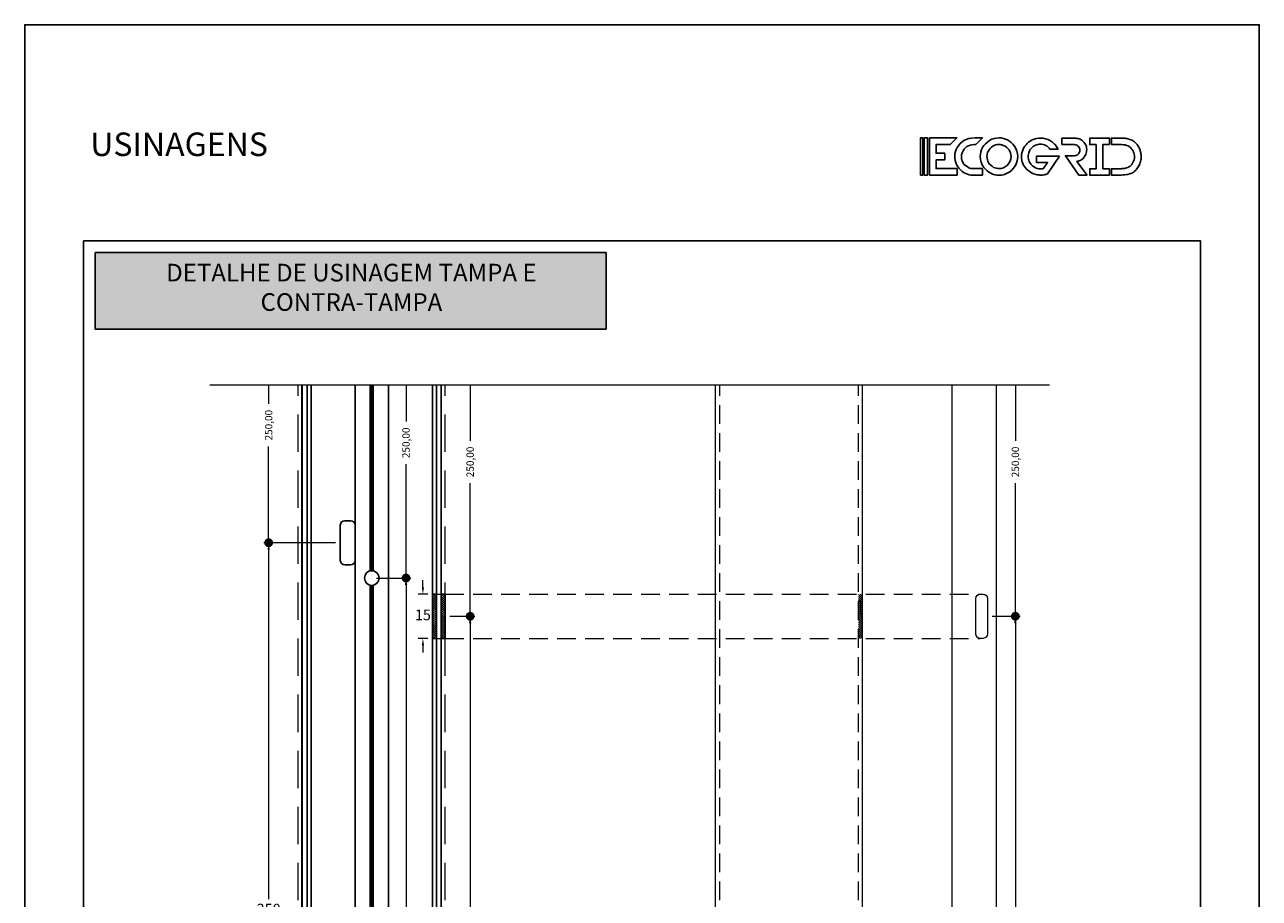
# Model space of a CAD drawing. Units: millimetres. Extents: x 2904 to 5246, y 6790 to 9026.
# Drawn here: x 4286 to 4496, y 7175 to 7323 of the extents above; entities that cross this region are included whole.
import ezdxf

# ---------------------------------------------------------------- set-up
doc = ezdxf.new("R2010")
doc.units = ezdxf.units.MM
doc.header["$PDMODE"] = 98
doc.linetypes.add('HIDDEN', pattern=[9.525, 6.35, -3.175])
doc.linetypes.add('PHANTOM2', pattern=[31.75, 15.875, -3.175, 3.175, -3.175, 3.175, -3.175])
for name, color, linetype in [('Camada 1', 7, 'Continuous'), ('Layout', 9, 'Continuous'), ('Layout 2 - Gride', 253, 'Continuous'), ('Perfil', 4, 'Continuous')]:
    doc.layers.add(name, color=color, linetype=linetype)
doc.layers.add('PROJEÇÃO FRONTAL', color=2, linetype='Continuous', lineweight=15)
doc.styles.add('PERFIL', font='arial.ttf', dxfattribs={"height": 2.5})
doc.styles.add('Perfil-01', font='TitilliumWeb-Light.ttf', dxfattribs={"height": 1.8})
doc.dimstyles.new('Cota-Perfil 1-2', dxfattribs={"dimtxt": 1.3, "dimasz": 1.2, "dimexe": 0.8, "dimexo": 0.8, "dimgap": 1, "dimtad": 0, "dimtih": 1, "dimtoh": 1, "dimdec": 1, "dimlfac": 2, "dimzin": 11, "dimdsep": 46, "dimtxsty": 'Perfil-01', "dimcen": 0.09, "dimadec": 1, "dimazin": 3, "dimtfac": 1, "dimtdec": 1, "dimtofl": 0, "dimtmove": 0, "dimatfit": 1, "dimfxl": 1, "dimfrac": 2, "dimtzin": 11, "dimlwd": 0, "dimlwe": 0, "dimarcsym": 0})

# ---------------------------------------------------------------- blocks, each defined once
blk = doc.blocks.new('*D79')
at = {"color": 0, "lineweight": 0}
for p, q in [((4345.77, 7229.05), (4351.6, 7229.05)), ((4350.8, 7227.85), (4350.8, 7168.47)), ((4350.8, 7105.25), (4350.8, 7164.64)), ((4345.77, 7104.05), (4351.6, 7104.05))]:
    blk.add_line(p, q, dxfattribs=at)
at = {"color": 0}
for points in [[(4351, 7227.85), (4350.6, 7227.85), (4350.8, 7229.05)], [(4350.6, 7105.25), (4351, 7105.25), (4350.8, 7104.05)]]:
    blk.add_solid(points, dxfattribs=at)
at = {"layer": 'DEFPOINTS', "color": 0}
for p in [(4344.97, 7229.05), (4350.8, 7229.05), (4344.97, 7104.05)]:
    blk.add_point(p, dxfattribs=at)
at = {"color": 0, "lineweight": 5, "insert": (4350.8, 7166.55), "char_height": 1.8, "attachment_point": 5, "style": 'Perfil-01'}
blk.add_mtext('250', dxfattribs=at)
blk = doc.blocks.new('*D81')
at = {"color": 0, "lineweight": 0}
for p, q in [((4358.27, 7222.55), (4362.51, 7222.55)), ((4361.71, 7221.35), (4361.71, 7161.97)), ((4361.71, 7098.75), (4361.71, 7158.14)), ((4358.27, 7097.55), (4362.51, 7097.55))]:
    blk.add_line(p, q, dxfattribs=at)
at = {"color": 0}
for points in [[(4361.91, 7221.35), (4361.51, 7221.35), (4361.71, 7222.55)], [(4361.51, 7098.75), (4361.91, 7098.75), (4361.71, 7097.55)]]:
    blk.add_solid(points, dxfattribs=at)
at = {"layer": 'DEFPOINTS', "color": 0}
for p in [(4357.47, 7222.55), (4361.71, 7222.55), (4357.47, 7097.55)]:
    blk.add_point(p, dxfattribs=at)
at = {"color": 0, "lineweight": 5, "insert": (4361.71, 7160.05), "char_height": 1.8, "attachment_point": 5, "style": 'Perfil-01'}
blk.add_mtext('250', dxfattribs=at)
blk = doc.blocks.new('*D83')
at = {"color": 0, "lineweight": 0}
for p, q in [((4353.67, 7227.5), (4353.67, 7228.7)), ((4354.5, 7226.3), (4352.87, 7226.3)), ((4354.5, 7218.8), (4352.87, 7218.8)), ((4353.67, 7217.6), (4353.67, 7216.4))]:
    blk.add_line(p, q, dxfattribs=at)
at = {"color": 0}
for points in [[(4353.47, 7227.5), (4353.87, 7227.5), (4353.67, 7226.3)], [(4353.87, 7217.6), (4353.47, 7217.6), (4353.67, 7218.8)]]:
    blk.add_solid(points, dxfattribs=at)
at = {"layer": 'DEFPOINTS', "color": 0}
for p in [(4353.67, 7226.3), (4355.3, 7226.3), (4355.3, 7218.8)]:
    blk.add_point(p, dxfattribs=at)
at = {"color": 0, "lineweight": 5, "insert": (4353.67, 7222.55), "char_height": 1.8, "attachment_point": 5, "style": 'Perfil-01'}
blk.add_mtext('15', dxfattribs=at)
blk = doc.blocks.new('*D89')
at = {"color": 0, "lineweight": 0}
for p, q in [((4338.82, 7235.05), (4326.63, 7235.05)), ((4327.43, 7233.85), (4327.43, 7174.47)), ((4327.43, 7111.25), (4327.43, 7170.64)), ((4328.17, 7110.05), (4328.23, 7110.05))]:
    blk.add_line(p, q, dxfattribs=at)
at = {"color": 0}
for points in [[(4327.63, 7233.85), (4327.23, 7233.85), (4327.43, 7235.05)], [(4327.23, 7111.25), (4327.63, 7111.25), (4327.43, 7110.05)]]:
    blk.add_solid(points, dxfattribs=at)
at = {"layer": 'DEFPOINTS', "color": 0}
for p in [(4327.43, 7235.05), (4339.62, 7235.05), (4327.37, 7110.05)]:
    blk.add_point(p, dxfattribs=at)
at = {"color": 0, "lineweight": 5, "insert": (4327.43, 7172.55), "char_height": 1.8, "attachment_point": 5, "style": 'Perfil-01'}
blk.add_mtext('250', dxfattribs=at)
blk = doc.blocks.new('*D96')
at = {"color": 0, "lineweight": 0}
for p, q in [((4450.52, 7222.55), (4455.24, 7222.55)), ((4454.44, 7221.35), (4454.44, 7161.97)), ((4454.44, 7098.75), (4454.44, 7158.14)), ((4450.52, 7097.55), (4455.24, 7097.55))]:
    blk.add_line(p, q, dxfattribs=at)
at = {"color": 0}
for points in [[(4454.64, 7221.35), (4454.24, 7221.35), (4454.44, 7222.55)], [(4454.24, 7098.75), (4454.64, 7098.75), (4454.44, 7097.55)]]:
    blk.add_solid(points, dxfattribs=at)
at = {"layer": 'DEFPOINTS', "color": 0}
for p in [(4449.72, 7222.55), (4454.44, 7222.55), (4449.72, 7097.55)]:
    blk.add_point(p, dxfattribs=at)
at = {"color": 0, "lineweight": 5, "insert": (4454.44, 7160.05), "char_height": 1.8, "attachment_point": 5, "style": 'Perfil-01'}
blk.add_mtext('250', dxfattribs=at)
blk = doc.blocks.new('_Dot')
at = {"color": 0, "linetype": 'ByBlock', "lineweight": -2}
blk.add_line((-0.5, 0), (-1, 0), dxfattribs=at)
at = {"color": 0, "linetype": 'ByBlock', "const_width": 0.5}
blk.add_lwpolyline([(-0.25, 0, 1), (0.25, 0, 1)], format="xyb", close=True, dxfattribs=at)

msp = doc.modelspace()

# ---------------------------------------------------------------- hatches: boundary and pattern name
at = {"lineweight": -3, "true_color": 0x115396}
h = msp.add_hatch(color=154, dxfattribs=at)
h.dxf.hatch_style = 1
h.paths.add_polyline_path([(4297.9342, 7271.3622), (4297.9342, 7284.3718), (4384.8292, 7284.3718), (4384.8292, 7271.3622)])
at = {"layer": 'PROJEÇÃO FRONTAL', "true_color": 0x58595a}
h = msp.add_hatch(dxfattribs=at)
h.set_pattern_fill('ANSI31', color=251, scale=0.075, angle=90)
h.set_pattern_definition([(135, (4204.11888, 6320.55428), (-0.1683798, -0.1683798), [])])
h.paths.add_polyline_path([(4355.3023, 7226.3032), (4355.3023, 7218.8032), (4355.9523, 7218.8032), (4355.9523, 7226.3032)])
h.paths.add_polyline_path([(4356.8018, 7226.3032), (4356.8018, 7218.8032), (4357.4709, 7218.8032), (4357.4709, 7226.3032)])
h = msp.add_hatch(dxfattribs=at)
h.set_pattern_fill('ANSI31', color=251, scale=0.075, angle=90)
h.set_pattern_definition([(135, (4204.11832, 6325.80428), (-0.1683798, -0.1683798), [])])
h.paths.add_polyline_path([(4428.4522, 7226.3032), (4427.7522, 7226.3032), (4427.7522, 7218.8032), (4428.4522, 7218.8032)])

# ---------------------------------------------------------------- linework, layer by layer
at = {"color": 251, "linetype": 'PHANTOM2', "lineweight": 5, "ltscale": 10, "true_color": 0x58595a}
msp.add_line((4460.2475, 7261.8138, 0), (4317.4298, 7261.8138, 0), dxfattribs=at)
at = {"color": 251, "lineweight": 5, "true_color": 0x58595a}
for p, q in [((4327.4298, 7261.8138, 0), (4327.4298, 7258.6398, 0)), ((4350.7968, 7261.8138, 0), (4350.7968, 7255.6398, 0)), ((4361.7054, 7261.8138, 0), (4361.7054, 7252.3898, 0)), ((4454.4444, 7261.8138, 0), (4454.4444, 7252.3898, 0)), ((4327.4298, 7236.5532, 0), (4327.4298, 7251.4335, 0)), ((4350.7968, 7230.5532, 0), (4350.7968, 7248.4335, 0)), ((4361.7054, 7224.0532, 0), (4361.7054, 7245.1835, 0)), ((4454.4444, 7224.0532, 0), (4454.4444, 7245.1835, 0)), ((4338.6209, 7235.0532, 0), (4326.9298, 7235.0532, 0)), ((4327.9298, 7235.0532, 0), (4327.5602, 7235.0532, 0)), ((4345.9706, 7229.0532, 0), (4351.2968, 7229.0532, 0)), ((4358.4709, 7222.5532, 0), (4362.2054, 7222.5532, 0)), ((4450.7191, 7222.5532, 0), (4454.9444, 7222.5532, 0))]:
    msp.add_line(p, q, dxfattribs=at)
at = {"color": 154, "lineweight": -3, "true_color": 0x115396}
msp.add_lwpolyline([(4297.9342, 7284.3718), (4384.8292, 7284.3718), (4384.8292, 7271.3622), (4297.9342, 7271.3622)], close=True, dxfattribs=at)
at = {"layer": 'Camada 1', "color": 144}
for points in [[(4438.3016, 7297.5639), (4438.7241, 7297.5639), (4438.7241, 7303.8675), (4438.3016, 7303.8675), (4438.3016, 7297.5639)], [(4438.9478, 7297.5639), (4439.5034, 7297.5639), (4439.5034, 7303.8675), (4438.9478, 7303.8675), (4438.9478, 7297.5639)]]:
    msp.add_lwpolyline(points, close=True, dxfattribs=at)
at = {"layer": 'Camada 1', "color": 144, "true_color": 0x0267b1}
for points, knots in [([(4439.8517, 7303.8799), (4439.8517, 7303.8799), (4444.4975, 7303.8799), (4444.4975, 7303.8799), (4444.4975, 7303.8799), (4444.4975, 7303.8799), (4444.4975, 7303.8604), (4444.4975, 7303.8604), (4444.4975, 7303.8604), (4444.4975, 7303.8604), (4443.3734, 7302.7407), (4443.3734, 7302.7407), (4443.3734, 7302.7407), (4443.3734, 7302.7407), (4440.9563, 7302.7407), (4440.9563, 7302.7407), (4440.9563, 7302.7407), (4440.9563, 7302.7407), (4440.9563, 7301.2597), (4440.9563, 7301.2597), (4440.9563, 7301.2597), (4440.9563, 7301.2597), (4442.4215, 7301.2597), (4442.4215, 7301.2597), (4442.4215, 7301.2597), (4442.4215, 7301.2597), (4442.4605, 7301.2208), (4442.4605, 7301.2208), (4442.4605, 7301.2208), (4442.4605, 7301.2208), (4442.4605, 7300.1772), (4442.4605, 7300.1772), (4442.4605, 7300.1772), (4442.4605, 7300.1772), (4442.4215, 7300.14), (4442.4215, 7300.14), (4442.4215, 7300.14), (4442.4215, 7300.14), (4440.9563, 7300.14), (4440.9563, 7300.14), (4440.9563, 7300.14), (4440.9563, 7300.14), (4440.9563, 7298.6573), (4440.9563, 7298.6573), (4440.9563, 7298.6573), (4440.9563, 7298.6573), (4444.478, 7298.6573), (4444.478, 7298.6573), (4444.478, 7298.6573), (4444.478, 7298.6573), (4444.5154, 7298.62), (4444.5154, 7298.62), (4444.5154, 7298.62), (4444.5154, 7298.62), (4444.5154, 7297.557), (4444.5154, 7297.557), (4444.5154, 7297.557), (4444.5154, 7297.557), (4444.478, 7297.5182), (4444.478, 7297.5182), (4444.478, 7297.5182), (4444.478, 7297.5182), (4439.8517, 7297.5182), (4439.8517, 7297.5182), (4439.8517, 7297.5182), (4439.8517, 7297.5182), (4439.8143, 7297.557), (4439.8143, 7297.557), (4439.8143, 7297.557), (4439.8143, 7297.557), (4439.8143, 7303.8426), (4439.8143, 7303.8426), (4439.8143, 7303.8426), (4439.8143, 7303.8426), (4439.8517, 7303.8799), (4439.8517, 7303.8799)], [0, 0, 0, 0, 0.05, 0.05, 0.05, 0.05, 0.1, 0.1, 0.1, 0.1, 0.15, 0.15, 0.15, 0.15, 0.2, 0.2, 0.2, 0.2, 0.25, 0.25, 0.25, 0.25, 0.3, 0.3, 0.3, 0.3, 0.35, 0.35, 0.35, 0.35, 0.4, 0.4, 0.4, 0.4, 0.45, 0.45, 0.45, 0.45, 0.5, 0.5, 0.5, 0.5, 0.55, 0.55, 0.55, 0.55, 0.6, 0.6, 0.6, 0.6, 0.65, 0.65, 0.65, 0.65, 0.7, 0.7, 0.7, 0.7, 0.75, 0.75, 0.75, 0.75, 0.8, 0.8, 0.8, 0.8, 0.85, 0.85, 0.85, 0.85, 0.9, 0.9, 0.9, 0.9, 1, 1, 1, 1]), ([(4447.605, 7303.8799), (4447.605, 7303.8799), (4448.8233, 7303.8799), (4448.8233, 7303.8799), (4448.8233, 7303.8799), (4448.8233, 7303.8799), (4448.8233, 7303.8604), (4448.8233, 7303.8604), (4448.8233, 7303.8604), (4448.8233, 7303.8604), (4447.6992, 7302.7407), (4447.6992, 7302.7407), (4447.6992, 7302.7407), (4447.6992, 7302.7407), (4447.4133, 7302.7407), (4447.4133, 7302.7407), (4447.4133, 7302.7407), (4446.4679, 7302.7407), (4445.7889, 7302.2789), (4445.3779, 7301.3553), (4445.3779, 7301.3553), (4445.313, 7301.1236), (4445.2821, 7300.921), (4445.2821, 7300.7476), (4445.2821, 7300.7476), (4445.2821, 7300.7476), (4445.2821, 7300.652), (4445.2821, 7300.652), (4445.2821, 7300.652), (4445.2821, 7299.8613), (4445.6882, 7299.2471), (4446.5004, 7298.8096), (4446.5004, 7298.8096), (4446.7668, 7298.7092), (4447.0072, 7298.6573), (4447.2233, 7298.6573), (4447.2233, 7298.6573), (4447.2233, 7298.6573), (4448.8038, 7298.6573), (4448.8038, 7298.6573), (4448.8038, 7298.6573), (4448.8038, 7298.6573), (4448.8412, 7298.62), (4448.8412, 7298.62), (4448.8412, 7298.62), (4448.8412, 7298.62), (4448.8412, 7297.557), (4448.8412, 7297.557), (4448.8412, 7297.557), (4448.8412, 7297.557), (4448.8038, 7297.5182), (4448.8038, 7297.5182), (4448.8038, 7297.5182), (4448.8038, 7297.5182), (4447.605, 7297.5182), (4447.605, 7297.5182), (4447.605, 7297.5182), (4446.5833, 7297.5182), (4445.8279, 7297.7531), (4445.339, 7298.2214), (4445.339, 7298.2214), (4444.5397, 7298.876), (4444.1401, 7299.7316), (4444.1401, 7300.7849), (4444.1401, 7300.7849), (4444.1401, 7301.8236), (4444.6534, 7302.697), (4445.6817, 7303.4051), (4445.6817, 7303.4051), (4446.2015, 7303.7211), (4446.8431, 7303.8799), (4447.605, 7303.8799)], [0, 0, 0, 0, 0.05263158, 0.05263158, 0.05263158, 0.05263158, 0.10526316, 0.10526316, 0.10526316, 0.10526316, 0.15789474, 0.15789474, 0.15789474, 0.15789474, 0.21052632, 0.21052632, 0.21052632, 0.21052632, 0.26315789, 0.26315789, 0.26315789, 0.26315789, 0.31578947, 0.31578947, 0.31578947, 0.31578947, 0.36842105, 0.36842105, 0.36842105, 0.36842105, 0.42105263, 0.42105263, 0.42105263, 0.42105263, 0.47368421, 0.47368421, 0.47368421, 0.47368421, 0.52631579, 0.52631579, 0.52631579, 0.52631579, 0.57894737, 0.57894737, 0.57894737, 0.57894737, 0.63157895, 0.63157895, 0.63157895, 0.63157895, 0.68421053, 0.68421053, 0.68421053, 0.68421053, 0.73684211, 0.73684211, 0.73684211, 0.73684211, 0.78947368, 0.78947368, 0.78947368, 0.78947368, 0.84210526, 0.84210526, 0.84210526, 0.84210526, 0.89473684, 0.89473684, 0.89473684, 0.89473684, 1, 1, 1, 1]), ([(4451.6644, 7303.8799), (4452.7203, 7303.8799), (4453.5958, 7303.4116), (4454.2911, 7302.475), (4454.2911, 7302.475), (4454.6582, 7301.9078), (4454.8434, 7301.3196), (4454.8434, 7300.7087), (4454.8434, 7300.7087), (4454.8434, 7299.6765), (4454.3983, 7298.8161), (4453.5097, 7298.1258), (4453.5097, 7298.1258), (4452.9298, 7297.7207), (4452.3142, 7297.5182), (4451.6644, 7297.5182), (4451.6644, 7297.5182), (4450.6297, 7297.5182), (4449.7671, 7297.9622), (4449.0751, 7298.8485), (4449.0751, 7298.8485), (4448.669, 7299.4335), (4448.4659, 7300.0476), (4448.4659, 7300.6893), (4448.4659, 7300.6893), (4448.4659, 7301.8236), (4448.9923, 7302.7407), (4450.0449, 7303.444), (4450.0449, 7303.444), (4450.5728, 7303.734), (4451.1121, 7303.8799), (4451.6644, 7303.8799)], [0, 0, 0, 0, 0.11111111, 0.11111111, 0.11111111, 0.11111111, 0.22222222, 0.22222222, 0.22222222, 0.22222222, 0.33333333, 0.33333333, 0.33333333, 0.33333333, 0.44444444, 0.44444444, 0.44444444, 0.44444444, 0.55555556, 0.55555556, 0.55555556, 0.55555556, 0.66666667, 0.66666667, 0.66666667, 0.66666667, 0.77777778, 0.77777778, 0.77777778, 0.77777778, 1, 1, 1, 1]), ([(4449.6079, 7300.6893), (4449.6079, 7299.918), (4449.988, 7299.3103), (4450.7499, 7298.8663), (4450.7499, 7298.8663), (4451.0569, 7298.727), (4451.3623, 7298.6573), (4451.6644, 7298.6573), (4451.6644, 7298.6573), (4452.1907, 7298.6573), (4452.6667, 7298.855), (4453.0907, 7299.2471), (4453.0907, 7299.2471), (4453.4968, 7299.6668), (4453.6998, 7300.1546), (4453.6998, 7300.7087), (4453.6998, 7300.7087), (4453.6998, 7301.5594), (4453.2628, 7302.193), (4452.3873, 7302.6079), (4452.3873, 7302.6079), (4452.1241, 7302.697), (4451.8821, 7302.7407), (4451.6644, 7302.7407), (4451.6644, 7302.7407), (4450.8489, 7302.7407), (4450.2333, 7302.3551), (4449.8175, 7301.5821), (4449.8175, 7301.5821), (4449.6778, 7301.3034), (4449.6079, 7301.0069), (4449.6079, 7300.6893)], [0, 0, 0, 0, 0.11111111, 0.11111111, 0.11111111, 0.11111111, 0.22222222, 0.22222222, 0.22222222, 0.22222222, 0.33333333, 0.33333333, 0.33333333, 0.33333333, 0.44444444, 0.44444444, 0.44444444, 0.44444444, 0.55555556, 0.55555556, 0.55555556, 0.55555556, 0.66666667, 0.66666667, 0.66666667, 0.66666667, 0.77777778, 0.77777778, 0.77777778, 0.77777778, 1, 1, 1, 1])]:
    msp.add_open_spline(points, degree=3, knots=knots, dxfattribs=at)
at = {"layer": 'Camada 1', "color": 250}
for points, knots in [([(4461.9483, 7300.7637), (4461.9483, 7300.7637), (4459.8845, 7297.7555), (4459.8845, 7297.7555), (4459.8845, 7297.7555), (4459.7048, 7297.6938), (4459.5209, 7297.6434), (4459.3328, 7297.6042), (4459.3328, 7297.6042), (4459.1446, 7297.565), (4458.9551, 7297.5454), (4458.7642, 7297.5454), (4458.7642, 7297.5454), (4458.6406, 7297.5454), (4458.5255, 7297.5538), (4458.4188, 7297.5706), (4458.4188, 7297.5706), (4458.0145, 7297.6098), (4457.6354, 7297.7162), (4457.2816, 7297.8899), (4457.2816, 7297.8899), (4456.9278, 7298.0636), (4456.6175, 7298.289), (4456.3508, 7298.5663), (4456.3508, 7298.5663), (4456.084, 7298.8436), (4455.8749, 7299.1643), (4455.7232, 7299.5285), (4455.7232, 7299.5285), (4455.5716, 7299.8926), (4455.4958, 7300.2847), (4455.4958, 7300.7049), (4455.4958, 7300.7049), (4455.4958, 7301.1418), (4455.5828, 7301.5522), (4455.7569, 7301.9359), (4455.7569, 7301.9359), (4455.931, 7302.3196), (4456.1655, 7302.653), (4456.4603, 7302.9359), (4456.4603, 7302.9359), (4456.7551, 7303.2188), (4457.0977, 7303.4414), (4457.488, 7303.6039), (4457.488, 7303.6039), (4457.8783, 7303.7663), (4458.2924, 7303.8476), (4458.7305, 7303.8476), (4458.7305, 7303.8476), (4459.0169, 7303.8476), (4459.3047, 7303.807), (4459.5939, 7303.7257), (4459.5939, 7303.7257), (4459.8831, 7303.6445), (4460.1569, 7303.5283), (4460.4152, 7303.377), (4460.4152, 7303.377), (4460.6735, 7303.2257), (4460.9066, 7303.0437), (4461.1144, 7302.8308), (4461.1144, 7302.8308), (4461.3221, 7302.6179), (4461.485, 7302.3771), (4461.603, 7302.1082), (4461.603, 7302.1082), (4461.631, 7302.0633), (4461.6535, 7302.0101), (4461.6703, 7301.9485), (4461.6703, 7301.9485), (4461.6703, 7301.9485), (4461.485, 7301.9485), (4461.485, 7301.9485), (4461.485, 7301.9485), (4461.485, 7301.9485), (4460.331, 7301.9485), (4460.331, 7301.9485), (4460.331, 7301.9485), (4460.1513, 7302.223), (4459.9154, 7302.4345), (4459.6234, 7302.5829), (4459.6234, 7302.5829), (4459.3314, 7302.7314), (4459.0253, 7302.8056), (4458.7052, 7302.8056), (4458.7052, 7302.8056), (4458.4132, 7302.8056), (4458.1394, 7302.7496), (4457.8839, 7302.6375), (4457.8839, 7302.6375), (4457.6284, 7302.5255), (4457.4065, 7302.3742), (4457.2184, 7302.1838), (4457.2184, 7302.1838), (4457.0303, 7301.9933), (4456.8829, 7301.7692), (4456.7762, 7301.5116), (4456.7762, 7301.5116), (4456.6695, 7301.2539), (4456.6161, 7300.9794), (4456.6161, 7300.6881), (4456.6161, 7300.6881), (4456.6161, 7300.548), (4456.633, 7300.4094), (4456.6667, 7300.2721), (4456.6667, 7300.2721), (4456.7004, 7300.1349), (4456.7425, 7300.0018), (4456.793, 7299.873), (4456.793, 7299.873), (4456.9671, 7299.464), (4457.2283, 7299.1489), (4457.5764, 7298.9277), (4457.5764, 7298.9277), (4457.9246, 7298.7064), (4458.3205, 7298.5957), (4458.7642, 7298.5957), (4458.7642, 7298.5957), (4458.8372, 7298.5957), (4458.906, 7298.5985), (4458.9706, 7298.6041), (4458.9706, 7298.6041), (4459.0351, 7298.6097), (4459.1011, 7298.6181), (4459.1685, 7298.6294), (4459.1685, 7298.6294), (4459.1685, 7298.6294), (4459.9266, 7299.7049), (4459.9266, 7299.7049), (4459.9266, 7299.7049), (4459.9266, 7299.7049), (4458.0229, 7299.7049), (4458.0229, 7299.7049), (4458.0229, 7299.7049), (4458.0229, 7299.7049), (4458.0229, 7300.7637), (4458.0229, 7300.7637), (4458.0229, 7300.7637), (4458.0229, 7300.7637), (4460.6511, 7300.7637), (4460.6511, 7300.7637), (4460.6511, 7300.7637), (4460.6511, 7300.7637), (4461.9483, 7300.7637), (4461.9483, 7300.7637)], [0, 0, 0, 0, 0.02702703, 0.02702703, 0.02702703, 0.02702703, 0.05405405, 0.05405405, 0.05405405, 0.05405405, 0.08108108, 0.08108108, 0.08108108, 0.08108108, 0.10810811, 0.10810811, 0.10810811, 0.10810811, 0.13513514, 0.13513514, 0.13513514, 0.13513514, 0.16216216, 0.16216216, 0.16216216, 0.16216216, 0.18918919, 0.18918919, 0.18918919, 0.18918919, 0.21621622, 0.21621622, 0.21621622, 0.21621622, 0.24324324, 0.24324324, 0.24324324, 0.24324324, 0.27027027, 0.27027027, 0.27027027, 0.27027027, 0.2972973, 0.2972973, 0.2972973, 0.2972973, 0.32432432, 0.32432432, 0.32432432, 0.32432432, 0.35135135, 0.35135135, 0.35135135, 0.35135135, 0.37837838, 0.37837838, 0.37837838, 0.37837838, 0.40540541, 0.40540541, 0.40540541, 0.40540541, 0.43243243, 0.43243243, 0.43243243, 0.43243243, 0.45945946, 0.45945946, 0.45945946, 0.45945946, 0.48648649, 0.48648649, 0.48648649, 0.48648649, 0.51351351, 0.51351351, 0.51351351, 0.51351351, 0.54054054, 0.54054054, 0.54054054, 0.54054054, 0.56756757, 0.56756757, 0.56756757, 0.56756757, 0.59459459, 0.59459459, 0.59459459, 0.59459459, 0.62162162, 0.62162162, 0.62162162, 0.62162162, 0.64864865, 0.64864865, 0.64864865, 0.64864865, 0.67567568, 0.67567568, 0.67567568, 0.67567568, 0.7027027, 0.7027027, 0.7027027, 0.7027027, 0.72972973, 0.72972973, 0.72972973, 0.72972973, 0.75675676, 0.75675676, 0.75675676, 0.75675676, 0.78378378, 0.78378378, 0.78378378, 0.78378378, 0.81081081, 0.81081081, 0.81081081, 0.81081081, 0.83783784, 0.83783784, 0.83783784, 0.83783784, 0.86486486, 0.86486486, 0.86486486, 0.86486486, 0.89189189, 0.89189189, 0.89189189, 0.89189189, 0.91891892, 0.91891892, 0.91891892, 0.91891892, 0.94594595, 0.94594595, 0.94594595, 0.94594595, 1, 1, 1, 1]), ([(4466.6319, 7297.5454), (4466.6319, 7297.5454), (4465.2167, 7297.5454), (4465.2167, 7297.5454), (4465.2167, 7297.5454), (4465.2167, 7297.5454), (4462.9423, 7300.8309), (4462.9423, 7300.8309), (4462.9423, 7300.8309), (4462.9423, 7300.8309), (4463.532, 7300.8309), (4463.532, 7300.8309), (4463.532, 7300.8309), (4463.532, 7300.8309), (4464.2817, 7300.8309), (4464.2817, 7300.8309), (4464.2817, 7300.8309), (4464.4333, 7300.8309), (4464.5779, 7300.8505), (4464.7155, 7300.8897), (4464.7155, 7300.8897), (4464.8531, 7300.9289), (4464.9724, 7300.9878), (4465.0735, 7301.0662), (4465.0735, 7301.0662), (4465.1746, 7301.1446), (4465.2546, 7301.2441), (4465.3136, 7301.3645), (4465.3136, 7301.3645), (4465.3725, 7301.4849), (4465.402, 7301.6292), (4465.402, 7301.7973), (4465.402, 7301.7973), (4465.402, 7301.9597), (4465.3711, 7302.1011), (4465.3094, 7302.2216), (4465.3094, 7302.2216), (4465.2476, 7302.342), (4465.1648, 7302.4415), (4465.0609, 7302.5199), (4465.0609, 7302.5199), (4464.957, 7302.5983), (4464.8376, 7302.6571), (4464.7029, 7302.6964), (4464.7029, 7302.6964), (4464.5681, 7302.7356), (4464.4277, 7302.7552), (4464.2817, 7302.7552), (4464.2817, 7302.7552), (4464.2817, 7302.7552), (4463.532, 7302.7552), (4463.532, 7302.7552), (4463.532, 7302.7552), (4463.532, 7302.7552), (4462.3611, 7302.7552), (4462.3611, 7302.7552), (4462.3611, 7302.7552), (4462.3611, 7302.7552), (4462.3611, 7303.8392), (4462.3611, 7303.8392), (4462.3611, 7303.8392), (4462.3611, 7303.8392), (4464.2901, 7303.8392), (4464.2901, 7303.8392), (4464.2901, 7303.8392), (4464.5709, 7303.8392), (4464.8419, 7303.8126), (4465.103, 7303.7593), (4465.103, 7303.7593), (4465.3641, 7303.7061), (4465.607, 7303.5927), (4465.8316, 7303.419), (4465.8316, 7303.419), (4466.0675, 7303.2341), (4466.25, 7303.0087), (4466.3792, 7302.7426), (4466.3792, 7302.7426), (4466.5083, 7302.4765), (4466.5729, 7302.1922), (4466.5729, 7301.8897), (4466.5729, 7301.8897), (4466.5729, 7301.6208), (4466.521, 7301.3491), (4466.4171, 7301.0746), (4466.4171, 7301.0746), (4466.3132, 7300.8001), (4466.163, 7300.5704), (4465.9664, 7300.3856), (4465.9664, 7300.3856), (4465.8036, 7300.2287), (4465.6421, 7300.1153), (4465.4821, 7300.0452), (4465.4821, 7300.0452), (4465.322, 7299.9752), (4465.1353, 7299.915), (4464.9219, 7299.8646), (4464.9219, 7299.8646), (4464.9219, 7299.8646), (4466.6319, 7297.5454), (4466.6319, 7297.5454)], [0, 0, 0, 0, 0.03846154, 0.03846154, 0.03846154, 0.03846154, 0.07692308, 0.07692308, 0.07692308, 0.07692308, 0.11538462, 0.11538462, 0.11538462, 0.11538462, 0.15384615, 0.15384615, 0.15384615, 0.15384615, 0.19230769, 0.19230769, 0.19230769, 0.19230769, 0.23076923, 0.23076923, 0.23076923, 0.23076923, 0.26923077, 0.26923077, 0.26923077, 0.26923077, 0.30769231, 0.30769231, 0.30769231, 0.30769231, 0.34615385, 0.34615385, 0.34615385, 0.34615385, 0.38461538, 0.38461538, 0.38461538, 0.38461538, 0.42307692, 0.42307692, 0.42307692, 0.42307692, 0.46153846, 0.46153846, 0.46153846, 0.46153846, 0.5, 0.5, 0.5, 0.5, 0.53846154, 0.53846154, 0.53846154, 0.53846154, 0.57692308, 0.57692308, 0.57692308, 0.57692308, 0.61538462, 0.61538462, 0.61538462, 0.61538462, 0.65384615, 0.65384615, 0.65384615, 0.65384615, 0.69230769, 0.69230769, 0.69230769, 0.69230769, 0.73076923, 0.73076923, 0.73076923, 0.73076923, 0.76923077, 0.76923077, 0.76923077, 0.76923077, 0.80769231, 0.80769231, 0.80769231, 0.80769231, 0.84615385, 0.84615385, 0.84615385, 0.84615385, 0.88461538, 0.88461538, 0.88461538, 0.88461538, 0.92307692, 0.92307692, 0.92307692, 0.92307692, 1, 1, 1, 1]), ([(4470.431, 7302.7468), (4470.431, 7302.7468), (4469.3443, 7302.7468), (4469.3443, 7302.7468), (4469.3443, 7302.7468), (4469.3443, 7302.7468), (4469.3443, 7298.6378), (4469.3443, 7298.6378), (4469.3443, 7298.6378), (4469.3443, 7298.6378), (4470.431, 7298.6378), (4470.431, 7298.6378), (4470.431, 7298.6378), (4470.431, 7298.6378), (4470.431, 7297.5454), (4470.431, 7297.5454), (4470.431, 7297.5454), (4470.431, 7297.5454), (4469.3443, 7297.5454), (4469.3443, 7297.5454), (4469.3443, 7297.5454), (4469.3443, 7297.5454), (4469.2601, 7297.5454), (4469.2601, 7297.5454), (4469.2601, 7297.5454), (4469.2601, 7297.5454), (4468.1818, 7297.5454), (4468.1818, 7297.5454), (4468.1818, 7297.5454), (4468.1818, 7297.5454), (4467.0952, 7297.5454), (4467.0952, 7297.5454), (4467.0952, 7297.5454), (4467.0952, 7297.5454), (4467.0952, 7298.6378), (4467.0952, 7298.6378), (4467.0952, 7298.6378), (4467.0952, 7298.6378), (4468.1818, 7298.6378), (4468.1818, 7298.6378), (4468.1818, 7298.6378), (4468.1818, 7298.6378), (4468.1818, 7302.7468), (4468.1818, 7302.7468), (4468.1818, 7302.7468), (4468.1818, 7302.7468), (4467.0952, 7302.7468), (4467.0952, 7302.7468), (4467.0952, 7302.7468), (4467.0952, 7302.7468), (4467.0952, 7303.8392), (4467.0952, 7303.8392), (4467.0952, 7303.8392), (4467.0952, 7303.8392), (4468.1818, 7303.8392), (4468.1818, 7303.8392), (4468.1818, 7303.8392), (4468.1818, 7303.8392), (4469.3443, 7303.8392), (4469.3443, 7303.8392), (4469.3443, 7303.8392), (4469.3443, 7303.8392), (4470.431, 7303.8392), (4470.431, 7303.8392), (4470.431, 7303.8392), (4470.431, 7303.8392), (4470.431, 7302.7468), (4470.431, 7302.7468)], [0, 0, 0, 0, 0.05555556, 0.05555556, 0.05555556, 0.05555556, 0.11111111, 0.11111111, 0.11111111, 0.11111111, 0.16666667, 0.16666667, 0.16666667, 0.16666667, 0.22222222, 0.22222222, 0.22222222, 0.22222222, 0.27777778, 0.27777778, 0.27777778, 0.27777778, 0.33333333, 0.33333333, 0.33333333, 0.33333333, 0.38888889, 0.38888889, 0.38888889, 0.38888889, 0.44444444, 0.44444444, 0.44444444, 0.44444444, 0.5, 0.5, 0.5, 0.5, 0.55555556, 0.55555556, 0.55555556, 0.55555556, 0.61111111, 0.61111111, 0.61111111, 0.61111111, 0.66666667, 0.66666667, 0.66666667, 0.66666667, 0.72222222, 0.72222222, 0.72222222, 0.72222222, 0.77777778, 0.77777778, 0.77777778, 0.77777778, 0.83333333, 0.83333333, 0.83333333, 0.83333333, 0.88888889, 0.88888889, 0.88888889, 0.88888889, 1, 1, 1, 1]), ([(4474.8113, 7303.1165), (4474.9798, 7302.9653), (4475.1286, 7302.7944), (4475.2577, 7302.6039), (4475.2577, 7302.6039), (4475.3869, 7302.4135), (4475.495, 7302.2132), (4475.582, 7302.0031), (4475.582, 7302.0031), (4475.6691, 7301.7931), (4475.7351, 7301.5746), (4475.78, 7301.3477), (4475.78, 7301.3477), (4475.8249, 7301.1208), (4475.8474, 7300.8953), (4475.8474, 7300.6713), (4475.8474, 7300.6713), (4475.8474, 7300.4024), (4475.8137, 7300.1349), (4475.7463, 7299.8688), (4475.7463, 7299.8688), (4475.6789, 7299.6027), (4475.582, 7299.3506), (4475.4557, 7299.1125), (4475.4557, 7299.1125), (4475.3293, 7298.8744), (4475.1721, 7298.656), (4474.984, 7298.4571), (4474.984, 7298.4571), (4474.7958, 7298.2582), (4474.5811, 7298.0916), (4474.3396, 7297.9571), (4474.3396, 7297.9571), (4474.0363, 7297.7891), (4473.698, 7297.6784), (4473.3245, 7297.6252), (4473.3245, 7297.6252), (4472.951, 7297.572), (4472.5902, 7297.5454), (4472.2421, 7297.5454), (4472.2421, 7297.5454), (4472.2421, 7297.5454), (4470.7848, 7297.5454), (4470.7848, 7297.5454), (4470.7848, 7297.5454), (4470.7848, 7297.5454), (4470.7848, 7298.6378), (4470.7848, 7298.6378), (4470.7848, 7298.6378), (4470.7848, 7298.6378), (4471.9557, 7298.6378), (4471.9557, 7298.6378), (4471.9557, 7298.6378), (4471.9557, 7298.6378), (4472.2084, 7298.6378), (4472.2084, 7298.6378), (4472.2084, 7298.6378), (4472.4892, 7298.6378), (4472.7503, 7298.6532), (4472.9918, 7298.684), (4472.9918, 7298.684), (4473.2332, 7298.7148), (4473.4832, 7298.8002), (4473.7415, 7298.9403), (4473.7415, 7298.9403), (4473.8931, 7299.0243), (4474.0293, 7299.1293), (4474.15, 7299.2554), (4474.15, 7299.2554), (4474.2708, 7299.3814), (4474.3704, 7299.5201), (4474.4491, 7299.6713), (4474.4491, 7299.6713), (4474.5277, 7299.8226), (4474.588, 7299.9836), (4474.6302, 7300.1545), (4474.6302, 7300.1545), (4474.6723, 7300.3253), (4474.6934, 7300.4976), (4474.6934, 7300.6713), (4474.6934, 7300.6713), (4474.6934, 7300.9626), (4474.6344, 7301.2455), (4474.5165, 7301.52), (4474.5165, 7301.52), (4474.3985, 7301.7944), (4474.23, 7302.0297), (4474.011, 7302.2258), (4474.011, 7302.2258), (4473.865, 7302.3546), (4473.7106, 7302.4541), (4473.5477, 7302.5241), (4473.5477, 7302.5241), (4473.3849, 7302.5941), (4473.2164, 7302.6459), (4473.0423, 7302.6796), (4473.0423, 7302.6796), (4472.8682, 7302.7132), (4472.6899, 7302.7342), (4472.5074, 7302.7426), (4472.5074, 7302.7426), (4472.3249, 7302.751), (4472.141, 7302.7552), (4471.9557, 7302.7552), (4471.9557, 7302.7552), (4471.9557, 7302.7552), (4470.7848, 7302.7552), (4470.7848, 7302.7552), (4470.7848, 7302.7552), (4470.7848, 7302.7552), (4470.7848, 7303.8476), (4470.7848, 7303.8476), (4470.7848, 7303.8476), (4470.7848, 7303.8476), (4472.2168, 7303.8476), (4472.2168, 7303.8476), (4472.2168, 7303.8476), (4472.4358, 7303.8476), (4472.6618, 7303.8377), (4472.8949, 7303.8181), (4472.8949, 7303.8181), (4473.1279, 7303.7985), (4473.3582, 7303.7607), (4473.5856, 7303.7047), (4473.5856, 7303.7047), (4473.8131, 7303.6487), (4474.0307, 7303.5745), (4474.2385, 7303.482), (4474.2385, 7303.482), (4474.4463, 7303.3896), (4474.6372, 7303.2678), (4474.8113, 7303.1165)], [0, 0, 0, 0, 0.02941176, 0.02941176, 0.02941176, 0.02941176, 0.05882353, 0.05882353, 0.05882353, 0.05882353, 0.08823529, 0.08823529, 0.08823529, 0.08823529, 0.11764706, 0.11764706, 0.11764706, 0.11764706, 0.14705882, 0.14705882, 0.14705882, 0.14705882, 0.17647059, 0.17647059, 0.17647059, 0.17647059, 0.20588235, 0.20588235, 0.20588235, 0.20588235, 0.23529412, 0.23529412, 0.23529412, 0.23529412, 0.26470588, 0.26470588, 0.26470588, 0.26470588, 0.29411765, 0.29411765, 0.29411765, 0.29411765, 0.32352941, 0.32352941, 0.32352941, 0.32352941, 0.35294118, 0.35294118, 0.35294118, 0.35294118, 0.38235294, 0.38235294, 0.38235294, 0.38235294, 0.41176471, 0.41176471, 0.41176471, 0.41176471, 0.44117647, 0.44117647, 0.44117647, 0.44117647, 0.47058824, 0.47058824, 0.47058824, 0.47058824, 0.5, 0.5, 0.5, 0.5, 0.52941176, 0.52941176, 0.52941176, 0.52941176, 0.55882353, 0.55882353, 0.55882353, 0.55882353, 0.58823529, 0.58823529, 0.58823529, 0.58823529, 0.61764706, 0.61764706, 0.61764706, 0.61764706, 0.64705882, 0.64705882, 0.64705882, 0.64705882, 0.67647059, 0.67647059, 0.67647059, 0.67647059, 0.70588235, 0.70588235, 0.70588235, 0.70588235, 0.73529412, 0.73529412, 0.73529412, 0.73529412, 0.76470588, 0.76470588, 0.76470588, 0.76470588, 0.79411765, 0.79411765, 0.79411765, 0.79411765, 0.82352941, 0.82352941, 0.82352941, 0.82352941, 0.85294118, 0.85294118, 0.85294118, 0.85294118, 0.88235294, 0.88235294, 0.88235294, 0.88235294, 0.91176471, 0.91176471, 0.91176471, 0.91176471, 0.94117647, 0.94117647, 0.94117647, 0.94117647, 1, 1, 1, 1])]:
    msp.add_open_spline(points, degree=3, knots=knots, dxfattribs=at)
at = {"layer": 'Layout', "flags": 128}
msp.add_lwpolyline([(4285.9342, 7026.1133), (4495.9342, 7026.1133), (4495.9342, 7323.1133), (4285.9342, 7323.1133), (4285.9342, 7026.1133)], dxfattribs=at)
at = {"layer": 'Layout 2 - Gride'}
msp.add_lwpolyline([(4295.9342, 7286.3718), (4485.9342, 7286.3718), (4485.9342, 7054.8549), (4295.9342, 7054.8549)], close=True, dxfattribs=at)
at = {"layer": 'Perfil', "color": 251, "true_color": 0x58595a}
for p, q in [((4333.0482, 7079.0532, 0), (4333.0482, 7261.8138, 0)), ((4333.14, 7079.0532, 0), (4333.14, 7261.8138, 0)), ((4333.9894, 7079.0532, 0), (4333.9894, 7261.8138, 0)), ((4334.6394, 7079.0532, 0), (4334.6394, 7261.8138, 0)), ((4342.1209, 7079.0532, 0), (4342.1209, 7261.8138, 0)), ((4344.716, 7230.277, 0), (4344.716, 7261.8138, 0)), ((4344.9709, 7230.3032, 0), (4344.9709, 7261.8138, 0)), ((4345.2258, 7230.2769, 0), (4345.2258, 7261.8138, 0)), ((4347.8209, 7079.0532, 0), (4347.8209, 7261.8138, 0)), ((4355.3023, 7079.0532, 0), (4355.3023, 7261.8138, 0)), ((4355.9523, 7079.0532, 0), (4355.9523, 7261.8138, 0)), ((4356.8018, 7079.0532, 0), (4356.8018, 7261.8138, 0)), ((4344.716, 7105.277, 0), (4344.716, 7227.8294, 0)), ((4344.9709, 7105.3032, 0), (4344.9709, 7227.8032, 0)), ((4345.2258, 7105.2769, 0), (4345.2258, 7227.8295, 0))]:
    msp.add_line(p, q, dxfattribs=at)
at = {"layer": 'Perfil', "color": 251, "true_color": 0x58595a, "elevation": 0}
msp.add_lwpolyline([(4342.1209, 7232.0532), (4342.1209, 7238.0532, 0.41421356), (4341.3709, 7238.8032), (4340.3709, 7238.8032, 0.41421356), (4339.6209, 7238.0532), (4339.6209, 7232.0532, 0.41421356), (4340.3709, 7231.3032), (4341.3709, 7231.3032, 0.41421356)], format="xyb", close=True, dxfattribs=at)
for points in [[(4355.3023, 7226.3032), (4355.3023, 7218.8032), (4355.9523, 7218.8032), (4355.9523, 7226.3032), (4355.3023, 7226.3032)], [(4356.8018, 7226.3032), (4356.8018, 7218.8032), (4357.4709, 7218.8032), (4357.4709, 7226.3032), (4356.8018, 7226.3032)]]:
    msp.add_lwpolyline(points, close=True, dxfattribs=at)
at = {"layer": 'Perfil', "color": 251, "true_color": 0x58595a}
msp.add_circle((4344.9706, 7229.0532, 0), 1.25, dxfattribs=at)
at = {"layer": 'PROJEÇÃO FRONTAL', "color": 251, "linetype": 'HIDDEN', "true_color": 0x58595a}
for p, q in [((4332.4702, 7079.0532, 0), (4332.4702, 7261.8138, 0)), ((4357.4709, 7079.0532, 0), (4357.4709, 7261.8138, 0))]:
    msp.add_line(p, q, dxfattribs=at)
at = {"layer": 'PROJEÇÃO FRONTAL', "color": 251, "true_color": 0x58595a}
for p, q in [((4403.4522, 7079.0532, 0), (4403.4522, 7261.8138, 0)), ((4428.4522, 7079.0532, 0), (4428.4522, 7261.8138, 0)), ((4443.7197, 7079.0532, 0), (4443.7197, 7261.8138, 0)), ((4451.2197, 7079.0532, 0), (4451.2197, 7261.8138, 0)), ((4355.9523, 7226.3032, 0), (4355.3023, 7226.3032, 0)), ((4355.3023, 7226.3032, 0), (4357.4709, 7226.3032, 0)), ((4355.9523, 7218.8032, 0), (4355.3023, 7218.8032, 0)), ((4355.3023, 7218.8032, 0), (4357.4709, 7218.8032, 0))]:
    msp.add_line(p, q, dxfattribs=at)
at = {"layer": 'PROJEÇÃO FRONTAL', "color": 251, "linetype": 'HIDDEN', "ltscale": 0.5, "true_color": 0x58595a}
for p, q in [((4404.1522, 7079.0532, 0), (4404.1522, 7261.8138, 0)), ((4427.7522, 7079.0532, 0), (4427.7522, 7261.8138, 0)), ((4357.4709, 7226.3032, 0), (4395.6703, 7226.3032, 0)), ((4395.6697, 7226.3032, 0), (4448.4691, 7226.3032, 0)), ((4357.4709, 7218.8032, 0), (4395.6703, 7218.8032, 0)), ((4395.6697, 7218.8032, 0), (4448.4691, 7218.8032, 0))]:
    msp.add_line(p, q, dxfattribs=at)
at = {"layer": 'PROJEÇÃO FRONTAL', "color": 251, "true_color": 0x58595a, "elevation": 0}
msp.add_lwpolyline([(4447.7191, 7219.5532), (4447.7191, 7225.5532, -0.41421356), (4448.4691, 7226.3032), (4448.9691, 7226.3032, -0.41421356), (4449.7191, 7225.5532), (4449.7191, 7219.5532, -0.41421356), (4448.9691, 7218.8032), (4448.4691, 7218.8032, -0.41421356)], format="xyb", close=True, dxfattribs=at)

# ---------------------------------------------------------------- block references
at = {"color": 251, "lineweight": 5, "true_color": 0x58595a, "xscale": 1.5, "yscale": 1.5, "zscale": 1.5, "rotation": 270}
for p in [(4327.4298, 7235.0532, 0), (4350.7968, 7229.0532, 0), (4361.7054, 7222.5532, 0), (4454.4444, 7222.5532, 0)]:
    msp.add_blockref('_Dot', p, dxfattribs=at)

# ---------------------------------------------------------------- texts
at = {"color": 251, "lineweight": -3, "true_color": 0x58595a, "insert": (4297.0867, 7304.7843), "char_height": 4, "width": 49.771502, "attachment_point": 1, "style": 'Perfil-01'}
msp.add_mtext('USINAGENS', dxfattribs=at)
at = {"color": 255, "lineweight": -3, "insert": (4341.5065, 7278.0802), "char_height": 3, "width": 74.71718, "attachment_point": 5, "style": 'Perfil-01'}
msp.add_mtext('DETALHE DE USINAGEM TAMPA E CONTRA-TAMPA ', dxfattribs=at)
at = {"color": 251, "lineweight": 5, "true_color": 0x58595a, "char_height": 1.25, "attachment_point": 5, "rotation": 90, "style": 'PERFIL'}
for insert in [(4327.4298, 7255.0366, 0), (4350.7968, 7252.0366, 0), (4361.7054, 7248.7866, 0)]:
    msp.add_mtext('\\A1;250,00', dxfattribs=dict(at, insert=insert))
at = {"layer": 'PROJEÇÃO FRONTAL', "color": 251, "true_color": 0x58595a, "insert": (4454.4444, 7248.7866, 0), "char_height": 1.25, "attachment_point": 5, "rotation": 90, "style": 'PERFIL'}
msp.add_mtext('\\A1;250,00', dxfattribs=at)

# ---------------------------------------------------------------- dimensions: what is measured, and where the dimension line sits
at = {"color": 251, "lineweight": 5, "true_color": 0x58595a}
for base, p1, p2, picture, middle in [((4327.4298, 7235.0532, 0), (4327.3724, 7110.0532, 0), (4339.6209, 7235.0532, 0), '*D89', (4327.4298, 7172.5532, 0)), ((4350.7968, 7229.0532, 0), (4344.9706, 7104.0532, 0), (4344.9706, 7229.0532, 0), '*D79', (4350.7968, 7166.5532, 0)), ((4353.672, 7226.3032, 0), (4355.3023, 7218.8032, 0), (4355.3023, 7226.3032, 0), '*D83', (4353.672, 7222.5532, 0)), ((4361.7054, 7222.5532, 0), (4357.4709, 7097.5532, 0), (4357.4709, 7222.5532, 0), '*D81', (4361.7054, 7160.0532, 0)), ((4454.4444, 7222.5532, 0), (4449.7197, 7097.5532, 0), (4449.7191, 7222.5532, 0), '*D96', (4454.4444, 7160.0532, 0))]:
    dim = msp.add_linear_dim(base=base, p1=p1, p2=p2, angle=90, dimstyle='Cota-Perfil 1-2', dxfattribs=at)
    dim.commit()
    dim.dimension.update_dxf_attribs({"geometry": picture, "text_midpoint": middle})

doc.saveas('drawing.dxf')
